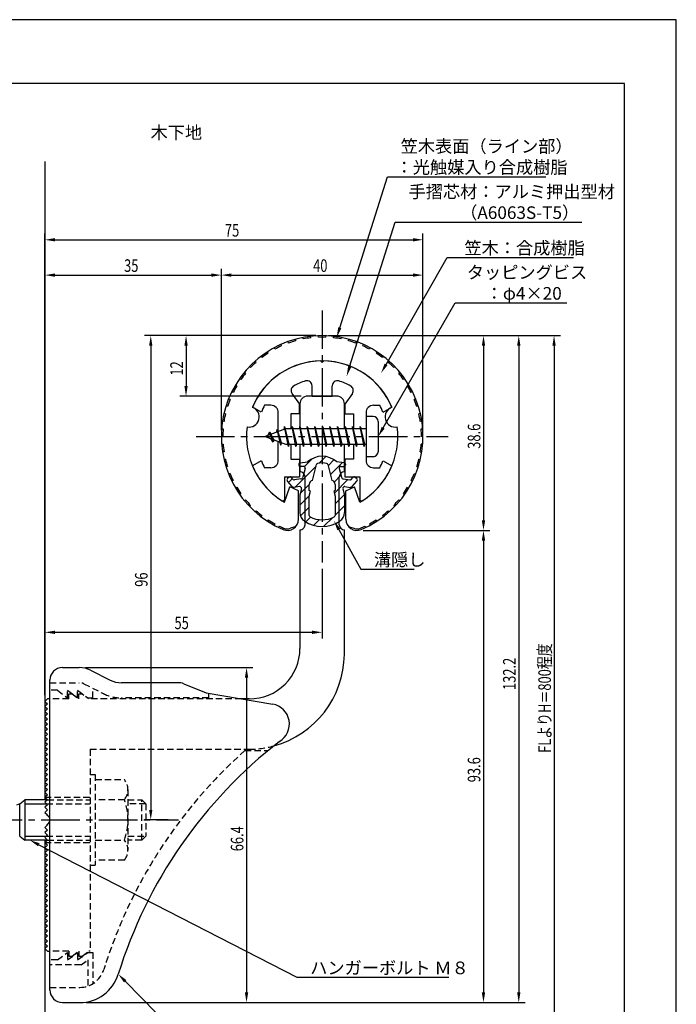
# Model space of a CAD drawing. Extents: x 0 to 210, y 0 to 297.
# Drawn here: x 80 to 210, y 102 to 297 of the extents above; entities that cross this region are included whole.
import ezdxf

# ---------------------------------------------------------------- set-up
doc = ezdxf.new("R2010")
doc.units = 0
doc.header["$LTSCALE"] = 0.4
for name, pattern in [('CENTER2', [28.575, 19.05, -3.175, 3.175, -3.175]), ('HIDDEN2', [4.7625, 3.175, -1.5875]), ('破線', [2.76, 1.04, -1.72])]:
    doc.linetypes.add(name, pattern=pattern)
doc.layers.get('0').update_dxf_attribs({"linetype": 'CONTINUOUS'})
doc.layers.get('DEFPOINTS').update_dxf_attribs({"linetype": 'CONTINUOUS'})
for name, color, linetype in [('BIS', 7, 'CONTINUOUS'), ('CENTER', 6, 'CENTER2'), ('COVER', 140, 'CONTINUOUS'), ('COVER_HIDDEN_', 140, 'HIDDEN2'), ('DIMS', 1, 'CONTINUOUS'), ('GENKYO', 3, 'CONTINUOUS'), ('HATCH', 9, 'CONTINUOUS'), ('HIDDEN', 9, 'HIDDEN2'), ('MIZOKAKUSHI', 3, 'CONTINUOUS'), ('MODEL', 7, 'CONTINUOUS'), ('SHINZAI', 7, 'CONTINUOUS'), ('TEXT', 7, 'CONTINUOUS'), ('TITLE', 7, 'CONTINUOUS'), ('ZYUSHI', 7, 'CONTINUOUS'), ('ZYUSHI2', 9, 'CONTINUOUS')]:
    doc.layers.add(name, color=color, linetype=linetype)
doc.styles.add('DIMS', font='romans.shx', dxfattribs={"width": 0.75, "bigfont": 'bigfont.shx'})
doc.styles.get("Standard").update_dxf_attribs({"font": 'romans.shx', "bigfont": 'bigfont.shx'})

# ---------------------------------------------------------------- blocks, each defined once
blk = doc.blocks.new('*U25')
at = {"layer": 'DIMS', "color": 7, "style": 'DIMS', "width": 0.75}
blk.add_text('38.6', height=2.5, rotation=90, dxfattribs=at).set_placement((171.13, 211.94))
blk = doc.blocks.new('*U26')
at = {"layer": 'DIMS', "color": 7, "style": 'DIMS', "width": 0.75}
blk.add_text('93.6', height=2.5, rotation=90, dxfattribs=at).set_placement((171.13, 145.84))
blk = doc.blocks.new('*U27')
at = {"layer": 'DIMS', "color": 7, "style": 'DIMS', "width": 0.75}
blk.add_text('35', height=2.5, dxfattribs=at).set_placement((100.46, 247))
blk = doc.blocks.new('*U28')
at = {"layer": 'DIMS', "color": 7, "style": 'DIMS', "width": 0.75}
blk.add_text('66.4', height=2.5, rotation=90, dxfattribs=at).set_placement((124.13, 132.16))
blk = doc.blocks.new('*U29')
at = {"layer": 'DIMS', "color": 7, "style": 'DIMS', "width": 0.75}
blk.add_text('12', height=2.5, rotation=90, dxfattribs=at).set_placement((112.13, 226.45))
blk = doc.blocks.new('*U30')
at = {"layer": 'DIMS', "color": 7, "style": 'DIMS', "width": 0.75}
blk.add_text('40', height=2.5, dxfattribs=at).set_placement((137.96, 247))
blk = doc.blocks.new('*U31')
at = {"layer": 'DIMS', "color": 7, "style": 'DIMS', "width": 0.75}
blk.add_text('132.2', height=2.5, rotation=90, dxfattribs=at).set_placement((178.13, 164.12))
blk = doc.blocks.new('*U32')
at = {"layer": 'DIMS', "color": 7, "style": 'DIMS', "width": 0.75}
blk.add_text('FLよりH＝800程度', height=2.5, rotation=90, dxfattribs=at).set_placement((185.13, 151.66))
blk = doc.blocks.new('*U33')
at = {"layer": 'DIMS', "color": 7, "style": 'DIMS', "width": 0.75}
blk.add_text('96', height=2.5, rotation=90, dxfattribs=at).set_placement((105.13, 184.58))
blk = doc.blocks.new('*U34')
at = {"layer": 'DIMS', "color": 7, "style": 'DIMS', "width": 0.75}
blk.add_text('75', height=2.5, dxfattribs=at).set_placement((120.46, 254))
blk = doc.blocks.new('*U35')
at = {"layer": 'DIMS', "color": 7, "style": 'DIMS', "width": 0.75}
blk.add_text('55', height=2.5, dxfattribs=at).set_placement((110.46, 176.19))

msp = doc.modelspace()

# ---------------------------------------------------------------- linework, layer by layer
at = {"layer": 'BIS'}
for p, q in [((148.45, 218.37), (148.45, 210.37)), ((149.85, 218.37), (148.45, 218.37)), ((150.85, 217.37), (150.85, 211.37)), ((132.45, 215.87), (128.45, 214.37)), ((129.3, 215.22), (128.88, 214.53)), ((129.3, 215.22), (129.65, 214.82)), ((130.05, 213.24), (129.3, 215.22)), ((129.3, 215.22), (130.19, 213.72)), ((130.8, 215.79), (130.62, 215.19)), ((131.55, 212.67), (130.8, 215.79)), ((130.8, 215.79), (131.04, 215.34)), ((130.8, 215.79), (131.65, 213.17)), ((132.27, 216.34), (132.16, 215.76)), ((133.05, 212.37), (132.27, 216.34)), ((132.27, 216.34), (133.14, 212.87)), ((132.3, 216.21), (132.44, 215.87)), ((148.45, 215.87), (132.45, 215.87)), ((133.8, 216.37), (133.71, 215.87)), ((134.55, 212.37), (133.8, 216.37)), ((133.8, 216.37), (134.64, 212.87)), ((133.8, 216.37), (133.99, 215.87)), ((135.3, 216.37), (135.21, 215.87)), ((136.05, 212.37), (135.3, 216.37)), ((135.3, 216.37), (135.49, 215.87)), ((135.3, 216.37), (136.14, 212.87)), ((136.8, 216.37), (136.71, 215.87)), ((137.55, 212.37), (136.8, 216.37)), ((136.8, 216.37), (136.99, 215.87)), ((136.8, 216.37), (137.64, 212.87)), ((138.3, 216.37), (138.21, 215.87)), ((138.3, 216.37), (138.49, 215.87)), ((138.3, 216.37), (139.14, 212.87)), ((139.05, 212.37), (138.3, 216.37)), ((139.8, 216.37), (139.71, 215.87)), ((140.55, 212.37), (139.8, 216.37)), ((139.8, 216.37), (139.99, 215.87)), ((139.8, 216.37), (140.64, 212.87)), ((141.3, 216.37), (141.21, 215.87)), ((142.05, 212.37), (141.3, 216.37)), ((141.3, 216.37), (141.49, 215.87)), ((141.3, 216.37), (142.14, 212.87)), ((142.8, 216.37), (142.71, 215.87)), ((143.55, 212.37), (142.8, 216.37)), ((142.8, 216.37), (142.99, 215.87)), ((142.8, 216.37), (143.64, 212.87)), ((144.3, 216.37), (144.21, 215.87)), ((145.05, 212.37), (144.3, 216.37)), ((144.3, 216.37), (144.49, 215.87)), ((144.3, 216.37), (145.14, 212.87)), ((145.8, 216.37), (145.71, 215.87)), ((145.8, 216.37), (146.64, 212.87)), ((146.55, 212.37), (145.8, 216.37)), ((145.8, 216.37), (145.99, 215.87)), ((147.3, 216.37), (147.21, 215.87)), ((148.05, 212.37), (147.3, 216.37)), ((147.3, 216.37), (147.49, 215.87)), ((147.3, 216.37), (148.14, 212.87)), ((128.45, 214.37), (132.45, 212.87)), ((130.05, 213.24), (129.58, 213.95)), ((130.19, 213.72), (130.05, 213.24)), ((131.27, 213.31), (131.55, 212.67)), ((131.65, 213.17), (131.55, 212.67)), ((132.45, 212.87), (148.45, 212.87)), ((132.86, 212.87), (133.05, 212.37)), ((133.14, 212.87), (133.05, 212.37)), ((134.36, 212.87), (134.55, 212.37)), ((134.64, 212.87), (134.55, 212.37)), ((135.86, 212.87), (136.05, 212.37)), ((136.14, 212.87), (136.05, 212.37)), ((137.36, 212.87), (137.55, 212.37)), ((137.64, 212.87), (137.55, 212.37)), ((138.86, 212.87), (139.05, 212.37)), ((139.14, 212.87), (139.05, 212.37)), ((140.36, 212.87), (140.55, 212.37)), ((140.64, 212.87), (140.55, 212.37)), ((141.86, 212.87), (142.05, 212.37)), ((142.14, 212.87), (142.05, 212.37)), ((143.36, 212.87), (143.55, 212.37)), ((143.64, 212.87), (143.55, 212.37)), ((144.86, 212.87), (145.05, 212.37)), ((145.14, 212.87), (145.05, 212.37)), ((146.36, 212.87), (146.55, 212.37)), ((146.64, 212.87), (146.55, 212.37)), ((147.86, 212.87), (148.05, 212.37)), ((148.14, 212.87), (148.05, 212.37)), ((149.85, 210.37), (148.45, 210.37)), ((79.75, 141.57), (79.09, 141.32)), ((79.75, 141.57), (80.75, 142.37)), ((79.75, 135.17), (79.75, 141.57)), ((85.25, 142.37), (80.75, 142.37)), ((80.75, 142.37), (80.75, 134.37)), ((80.75, 141.57), (85.05, 141.57)), ((79.75, 135.17), (80.75, 134.37)), ((80.75, 135.17), (85.05, 135.17)), ((85.25, 134.37), (80.75, 134.37))]:
    msp.add_line(p, q, dxfattribs=at)
for centre, start, end in [((149.85, 217.37), 0, 90), ((149.85, 211.37), 270, 0)]:
    msp.add_arc(centre, 1, start, end, dxfattribs=at)
at = {"layer": 'CENTER'}
for p, q in [((139.75, 239.37), (139.75, 189.37)), ((114.75, 214.37), (164.75, 214.37)), ((49.75, 138.37), (111.25, 138.37))]:
    msp.add_line(p, q, dxfattribs=at)
at = {"layer": 'COVER'}
for p, q in [((88.25, 168.57), (91.57, 168.57)), ((93.81, 168.04), (97.69, 166.1)), ((85.75, 104.62), (85.75, 166.12)), ((111.17, 165.57), (99.93, 165.57)), ((112.29, 165.36), (116.75, 163.57)), ((116.75, 163.57), (129.95, 161.31)), ((88.25, 102.17), (91.66, 102.17))]:
    msp.add_line(p, q, dxfattribs=at)
for centre, radius, start, end in [((88.25, 166.07), 2.5, 90, 180), ((91.57, 163.57), 5, 63.4349, 90), ((99.93, 170.57), 5, 243.4349, 270), ((111.17, 162.57), 3, 68.1986, 90), ((129.25, 157.37), 4, 300.6313, 80.0665), ((188.48, 80.11), 93.38, 127.7668, 162.7469), ((91.66, 110.17), 8, 270, 342.8202), ((88.25, 104.67), 2.5, 180, 270)]:
    msp.add_arc(centre, radius, start, end, dxfattribs=at)
at = {"layer": 'COVER_HIDDEN_'}
for p, q in [((85.75, 165.57), (91.57, 165.57)), ((87.25, 164.07), (85.75, 164.07)), ((87.25, 164.07), (89.25, 162.57)), ((89.25, 162.57), (89.25, 164.07)), ((89.25, 164.07), (91.25, 162.57)), ((91.25, 162.57), (91.25, 164.07)), ((91.25, 164.07), (93.25, 162.57)), ((92.46, 165.36), (96.35, 163.42)), ((94.25, 162.57), (94.25, 164.47)), ((93.25, 162.57), (94.25, 162.57)), ((117.25, 162.57), (99.93, 162.57)), ((117.25, 162.57), (117.25, 163.48)), ((124.42, 152.12), (129.03, 152.12)), ((87.25, 110.62), (89.25, 112.12)), ((89.25, 110.62), (91.25, 112.12)), ((89.25, 112.12), (89.25, 110.62)), ((91.25, 110.62), (93.25, 112.12)), ((91.25, 112.12), (91.25, 110.62)), ((93.25, 112.12), (94.25, 112.12)), ((94.25, 112.12), (94.25, 105.89)), ((87.25, 110.62), (85.75, 110.62)), ((91.92, 109.62), (85.75, 109.62)), ((91.92, 109.62), (93.25, 110.62)), ((93.25, 110.62), (93.25, 105.43)), ((85.75, 105.17), (91.66, 105.17))]:
    msp.add_line(p, q, dxfattribs=at)
at = {"layer": 'COVER_HIDDEN_', "linetype": '破線'}
msp.add_arc((91.57, 163.57), 2, 63.4349, 90, dxfattribs=at)
at = {"layer": 'COVER_HIDDEN_'}
for centre, radius, start, end in [((99.93, 170.57), 8, 243.4349, 270), ((188.48, 80.11), 96.38, 131.6565, 162.7469), ((91.66, 110.17), 5, 270, 342.8202)]:
    msp.add_arc(centre, radius, start, end, dxfattribs=at)
at = {"layer": 'DEFPOINTS'}
for p, q in [((210, 297), (0, 297)), ((210, 0), (210, 297))]:
    msp.add_line(p, q, dxfattribs=at)
at = {"layer": 'DIMS'}
for p, q in [((84.75, 163.12), (84.75, 254.62)), ((159.75, 215.62), (159.75, 254.62)), ((86.75, 253.37), (157.75, 253.37)), ((84.75, 163.12), (84.75, 247.62)), ((86.75, 246.37), (117.75, 246.37)), ((119.75, 215.62), (119.75, 247.62)), ((119.75, 215.62), (119.75, 247.62)), ((121.75, 246.37), (157.75, 246.37)), ((159.75, 215.62), (159.75, 247.62)), ((138.5, 234.37), (104.5, 234.37)), ((138.5, 234.37), (111.5, 234.37)), ((141, 234.37), (173, 234.37)), ((141, 234.37), (180, 234.37)), ((147.95, 234.37), (187, 234.37)), ((105.75, 232.37), (105.75, 140.37)), ((112.75, 232.37), (112.75, 224.37)), ((171.75, 232.37), (171.75, 197.76)), ((178.75, 232.37), (178.75, 104.17)), ((185.75, 232.37), (185.75, 92.5)), ((135.6, 222.37), (111.5, 222.37)), ((147.9, 195.76), (173, 195.76)), ((147.9, 195.76), (173, 195.76)), ((171.75, 193.76), (171.75, 104.17)), ((139.75, 188.12), (139.75, 174.31)), ((84.75, 163.12), (84.75, 176.81)), ((86.75, 175.56), (137.75, 175.56)), ((92.82, 168.57), (126, 168.57)), ((124.75, 166.57), (124.75, 104.17)), ((109.2, 138.37), (104.5, 138.37)), ((92.91, 102.17), (173, 102.17)), ((92.91, 102.17), (126, 102.17)), ((92.91, 102.17), (180, 102.17))]:
    msp.add_line(p, q, dxfattribs=at)
for points in [[(143.24, 235.92), (152.7, 265.87), (184.1, 265.87)], [(145.2, 228.2), (154.26, 256.87), (191.28, 256.87)], [(152.42, 228.67), (164.57, 249.87), (189.63, 249.87)], [(151.85, 216.1), (166.15, 240.87), (188.31, 240.87)], [(143.07, 195.93), (147.39, 188.09), (158.01, 188.09)], [(83.53, 133.46), (134.75, 107.17), (164.88, 107.17)], [(100.7, 106.38), (119.55, 87.17), (175.34, 87.17)]]:
    msp.add_lwpolyline(points, dxfattribs=at)
for points in [[(86.75, 253.7), (86.75, 253.04), (84.75, 253.37)], [(157.75, 253.7), (157.75, 253.04), (159.75, 253.37)], [(86.75, 246.7), (86.75, 246.04), (84.75, 246.37)], [(117.75, 246.7), (117.75, 246.04), (119.75, 246.37)], [(121.75, 246.7), (121.75, 246.04), (119.75, 246.37)], [(157.75, 246.7), (157.75, 246.04), (159.75, 246.37)], [(105.42, 232.37), (106.08, 232.37), (105.75, 234.37)], [(112.42, 232.37), (113.08, 232.37), (112.75, 234.37)], [(143.56, 235.82), (142.64, 234.02), (142.92, 236.02)], [(171.42, 232.37), (172.08, 232.37), (171.75, 234.37)], [(178.42, 232.37), (179.08, 232.37), (178.75, 234.37)], [(185.42, 232.37), (186.08, 232.37), (185.75, 234.37)], [(152.71, 228.5), (151.43, 226.93), (152.14, 228.83)], [(145.52, 228.1), (144.6, 226.29), (144.89, 228.3)], [(112.42, 224.37), (113.08, 224.37), (112.75, 222.37)], [(152.14, 215.94), (150.85, 214.37), (151.56, 216.27)], [(142.77, 195.76), (142.1, 197.68), (143.36, 196.09)], [(171.42, 197.76), (172.08, 197.76), (171.75, 195.76)], [(171.42, 193.76), (172.08, 193.76), (171.75, 195.76)], [(86.75, 175.89), (86.75, 175.23), (84.75, 175.56)], [(137.75, 175.89), (137.75, 175.23), (139.75, 175.56)], [(124.42, 166.57), (125.08, 166.57), (124.75, 168.57)], [(105.42, 140.37), (106.08, 140.37), (105.75, 138.37)], [(83.38, 133.16), (81.75, 134.37), (83.68, 133.75)], [(100.46, 106.14), (99.3, 107.8), (100.94, 106.61)], [(124.42, 104.17), (125.08, 104.17), (124.75, 102.17)], [(171.42, 104.17), (172.08, 104.17), (171.75, 102.17)], [(178.42, 104.17), (179.08, 104.17), (178.75, 102.17)]]:
    msp.add_solid(points, dxfattribs=at)
at = {"layer": 'GENKYO'}
for p, q in [((84.75, 268.92), (84.75, 142.37)), ((84.75, 134.37), (84.75, 92.5))]:
    msp.add_line(p, q, dxfattribs=at)
at = {"layer": 'HATCH', "linetype": 'CONTINUOUS'}
for p, q in [((136.23, 208.4), (137.84, 210.02)), ((139.17, 209.1), (140.46, 210.4)), ((140.91, 208.59), (142.09, 209.78)), ((141.38, 206.82), (143.78, 209.22)), ((134.4, 204.33), (138.57, 208.5)), ((133.09, 205.27), (133.87, 206.05)), ((142.17, 205.37), (143.48, 206.68)), ((142.17, 203.12), (144.87, 205.83)), ((135.44, 203.13), (137.17, 204.86)), ((135.35, 200.79), (137.23, 202.68)), ((142.3, 201.01), (144.13, 202.83)), ((135.45, 198.65), (137.2, 200.4)), ((142.3, 198.76), (144.15, 200.61)), ((136.5, 197.46), (137.46, 198.41)), ((138.07, 196.78), (139.18, 197.88)), ((140.1, 196.57), (141.86, 198.32))]:
    msp.add_line(p, q, dxfattribs=at)
at = {"layer": 'HIDDEN'}
for p, q in [((89.5, 162.37), (85.75, 162.37)), ((89.5, 162.37), (89.5, 163.37)), ((89.5, 163.37), (90.17, 163.37)), ((90.17, 163.37), (91.5, 162.37)), ((91.5, 162.37), (91.5, 163.37)), ((91.5, 163.37), (92.17, 163.37)), ((123.75, 162.37), (93.5, 162.37)), ((93.75, 152.37), (125.25, 152.37)), ((93.75, 152.37), (93.75, 112.37)), ((93.75, 147.37), (94.75, 147.37)), ((94.75, 147.37), (94.75, 129.37)), ((94.75, 146.37), (100.53, 146.37)), ((84.75, 142.87), (93.75, 142.87)), ((101.22, 144.37), (101.22, 132.37)), ((85.05, 141.57), (93.75, 141.57)), ((85.25, 142.37), (93.75, 142.37)), ((100.53, 142.37), (94.75, 142.37)), ((101.22, 142.37), (103.95, 142.37)), ((104.75, 141.57), (101.22, 141.57)), ((103.95, 134.37), (103.95, 142.37)), ((103.95, 142.37), (104.75, 141.57)), ((104.75, 141.57), (104.75, 135.17)), ((85.05, 135.17), (93.75, 135.17)), ((101.22, 135.17), (104.75, 135.17)), ((104.75, 135.17), (103.95, 134.37)), ((84.75, 133.87), (93.75, 133.87)), ((85.25, 134.37), (93.75, 134.37)), ((94.75, 134.37), (100.53, 134.37)), ((103.95, 134.37), (101.22, 134.37)), ((93.75, 129.37), (94.75, 129.37)), ((100.53, 130.37), (94.75, 130.37)), ((89.5, 112.37), (85.75, 112.37)), ((89.5, 112.37), (89.5, 111.37)), ((89.5, 111.37), (90.17, 111.37)), ((90.17, 111.37), (91.5, 112.37)), ((91.5, 112.37), (91.5, 111.37)), ((91.5, 111.37), (92.17, 111.37)), ((92.17, 111.37), (93.5, 112.37)), ((93.75, 112.37), (93.5, 112.37))]:
    msp.add_line(p, q, dxfattribs=at)
at = {"layer": 'HIDDEN', "linetype": '破線'}
msp.add_line((92.17, 163.37), (93.5, 162.37), dxfattribs=at)
at = {"layer": 'HIDDEN'}
for centre, radius, start, end in [((125.15, 171.37), 19, 270.2984, 285.2926), ((97.96, 144.37), 3.26, 322.1211, 37.8789), ((89.22, 138.37), 12, 340.5288, 19.4712), ((97.96, 132.37), 3.26, 322.1211, 37.8789)]:
    msp.add_arc(centre, radius, start, end, dxfattribs=at)
at = {"layer": 'MIZOKAKUSHI'}
for p, q in [((135.1, 208.88), (135.1, 208.76)), ((135.36, 209.18), (136.87, 209.38)), ((144.14, 209.18), (142.63, 209.38)), ((144.4, 208.88), (144.4, 208.76)), ((136.03, 208.46), (135.4, 208.46)), ((136.37, 208.02), (135.92, 206.32)), ((137.82, 205.68), (138.65, 208.81)), ((140.85, 208.81), (141.68, 205.68)), ((143.13, 208.02), (143.58, 206.32)), ((143.47, 208.46), (144.1, 208.46)), ((133.77, 204.47), (132.86, 205.53)), ((133.2, 206.29), (132.89, 206.02)), ((134.01, 205.88), (133.69, 206.25)), ((135.51, 205.96), (134.28, 205.78)), ((143.99, 205.96), (145.22, 205.78)), ((145.49, 205.88), (145.81, 206.25)), ((145.73, 204.47), (146.64, 205.53)), ((146.3, 206.29), (146.61, 206.02)), ((135.24, 204.45), (134.22, 204.3)), ((135.63, 204.03), (135.35, 202.72)), ((137.17, 203.64), (137.17, 204.89)), ((137.42, 203.54), (137.17, 203.64)), ((137.2, 202.52), (137.42, 203.54)), ((142.33, 203.64), (142.08, 203.54)), ((142.08, 203.54), (142.3, 202.52)), ((142.33, 204.89), (142.33, 203.64)), ((143.87, 204.03), (144.15, 202.72)), ((144.26, 204.45), (145.28, 204.3)), ((135.35, 202.72), (135.35, 199.29)), ((137.2, 198.73), (137.2, 202.52)), ((142.3, 202.52), (142.3, 198.73)), ((144.15, 202.72), (144.15, 199.29))]:
    msp.add_line(p, q, dxfattribs=at)
for centre, radius, start, end in [((135.4, 208.88), 0.3, 97.6104, 180), ((139.75, 206.07), 4.38, 48.9196, 131.0804), ((138.94, 208.74), 0.3, 106.8587, 165.1164), ((139.75, 206.07), 3.08, 73.1413, 106.8587), ((140.56, 208.74), 0.3, 14.8836, 73.1413), ((144.1, 208.88), 0.3, 0, 82.3896), ((135.4, 208.76), 0.3, 180, 270), ((136.03, 208.11), 0.35, 345.1164, 90), ((143.47, 208.11), 0.35, 90, 194.8836), ((144.1, 208.76), 0.3, 270, 360), ((133.12, 205.76), 0.35, 130.83, 220.83), ((133.43, 206.02), 0.35, 40.83, 130.83), ((134.24, 206.07), 0.3, 220.83, 278.2132), ((135.44, 206.45), 0.5, 278.2132, 345.1164), ((137.97, 204.89), 0.798, 101.1461, 180), ((141.53, 204.89), 0.798, 0, 78.8539), ((144.06, 206.45), 0.5, 194.8836, 261.7868), ((145.26, 206.07), 0.3, 261.7868, 319.17), ((146.07, 206.02), 0.35, 49.17, 139.17), ((146.38, 205.76), 0.35, 319.17, 49.17), ((134.15, 204.8), 0.5, 220.83, 278.2132), ((135.29, 204.11), 0.35, 347.8176, 98.2132), ((144.21, 204.11), 0.35, 81.7868, 192.1824), ((145.35, 204.8), 0.5, 261.7868, 319.17), ((137.35, 199.29), 2, 180, 236.2036), ((142.15, 199.29), 2, 303.7964, 0), ((139.75, 202.87), 6.31, 236.2036, 303.7964), ((137.5, 198.73), 0.3, 180, 241.161), ((139.75, 202.82), 4.96, 241.161, 298.839), ((142, 198.73), 0.3, 298.839, 360)]:
    msp.add_arc(centre, radius, start, end, dxfattribs=at)
at = {"layer": 'MODEL'}
for p, q in [((135.35, 220.87), (135.35, 215.87)), ((142.65, 222.37), (136.85, 222.37)), ((144.15, 215.87), (144.15, 220.87)), ((135.35, 212.87), (135.35, 207.37)), ((144.15, 207.37), (144.15, 212.87)), ((136.35, 196.88), (136.35, 206.37)), ((143.15, 196.88), (143.15, 206.37)), ((135.35, 195.88), (135.35, 172.37)), ((144.15, 171.17), (144.15, 195.88)), ((85.25, 162.37), (84.75, 161.87)), ((85.75, 162.37), (85.25, 162.37)), ((125.25, 162.37), (123.75, 162.37)), ((84.75, 161.87), (85.25, 161.37)), ((85.25, 161.37), (84.75, 160.87)), ((84.75, 160.87), (85.25, 160.37)), ((85.25, 160.37), (84.75, 159.87)), ((84.75, 159.87), (85.25, 159.37)), ((85.25, 159.37), (84.75, 158.87)), ((84.75, 158.87), (85.25, 158.37)), ((85.25, 158.37), (84.75, 157.87)), ((84.75, 157.87), (85.25, 157.37)), ((85.25, 157.37), (84.75, 156.87)), ((84.75, 156.87), (85.25, 156.37)), ((85.25, 156.37), (84.75, 155.87)), ((84.75, 155.87), (85.25, 155.37)), ((85.25, 155.37), (84.75, 154.87)), ((84.75, 154.87), (85.25, 154.37)), ((85.25, 154.37), (84.75, 153.87)), ((84.75, 153.87), (85.25, 153.37)), ((85.25, 153.37), (84.75, 152.87)), ((84.75, 152.87), (85.25, 152.37)), ((85.25, 152.37), (84.75, 151.87)), ((84.75, 151.87), (85.25, 151.37)), ((85.25, 151.37), (84.75, 150.87)), ((84.75, 150.87), (85.25, 150.37)), ((85.25, 150.37), (84.75, 149.87)), ((84.75, 149.87), (85.25, 149.37)), ((85.25, 149.37), (84.75, 148.87)), ((84.75, 148.87), (85.25, 148.37)), ((85.25, 148.37), (84.75, 147.87)), ((84.75, 147.87), (85.25, 147.37)), ((85.25, 147.37), (84.75, 146.87)), ((84.75, 146.87), (85.25, 146.37)), ((85.25, 146.37), (84.75, 145.87)), ((84.75, 145.87), (85.25, 145.37)), ((85.25, 145.37), (84.75, 144.87)), ((84.75, 144.87), (85.25, 144.37)), ((85.25, 144.37), (84.75, 143.87)), ((84.75, 143.87), (85.25, 143.37)), ((85.25, 143.37), (84.75, 142.87)), ((84.75, 142.87), (85.25, 142.37)), ((85.25, 142.37), (84.75, 141.87)), ((84.75, 141.87), (85.25, 141.37)), ((85.25, 141.37), (84.75, 140.87)), ((84.75, 140.87), (85.25, 140.37)), ((85.25, 140.37), (84.75, 139.87)), ((84.75, 139.87), (85.25, 139.37)), ((85.25, 139.37), (85.16, 139.28)), ((85.25, 137.37), (84.75, 136.87)), ((84.75, 136.87), (85.25, 136.37)), ((85.16, 137.46), (85.25, 137.37)), ((85.25, 136.37), (84.75, 135.87)), ((84.75, 135.87), (85.25, 135.37)), ((85.25, 135.37), (84.75, 134.87)), ((84.75, 134.87), (85.25, 134.37)), ((85.25, 134.37), (84.75, 133.87)), ((84.75, 133.87), (85.25, 133.37)), ((85.25, 133.37), (84.75, 132.87)), ((84.75, 132.87), (85.25, 132.37)), ((85.25, 132.37), (84.75, 131.87)), ((84.75, 131.87), (85.25, 131.37)), ((85.25, 131.37), (84.75, 130.87)), ((84.75, 130.87), (85.25, 130.37)), ((85.25, 130.37), (84.75, 129.87)), ((84.75, 129.87), (85.25, 129.37)), ((85.25, 129.37), (84.75, 128.87)), ((84.75, 128.87), (85.25, 128.37)), ((85.25, 128.37), (84.75, 127.87)), ((84.75, 127.87), (85.25, 127.37)), ((85.25, 127.37), (84.75, 126.87)), ((84.75, 126.87), (85.25, 126.37)), ((85.25, 126.37), (84.75, 125.87)), ((84.75, 125.87), (85.25, 125.37)), ((85.25, 125.37), (84.75, 124.87)), ((84.75, 124.87), (85.25, 124.37)), ((85.25, 124.37), (84.75, 123.87)), ((84.75, 123.87), (85.25, 123.37)), ((85.25, 123.37), (84.75, 122.87)), ((84.75, 122.87), (85.25, 122.37)), ((85.25, 122.37), (84.75, 121.87)), ((84.75, 121.87), (85.25, 121.37)), ((85.25, 121.37), (84.75, 120.87)), ((84.75, 120.87), (85.25, 120.37)), ((85.25, 120.37), (84.75, 119.87)), ((84.75, 119.87), (85.25, 119.37)), ((85.25, 119.37), (84.75, 118.87)), ((84.75, 118.87), (85.25, 118.37)), ((85.25, 118.37), (84.75, 117.87)), ((84.75, 117.87), (85.25, 117.37)), ((85.25, 117.37), (84.75, 116.87)), ((84.75, 116.87), (85.25, 116.37)), ((85.25, 116.37), (84.75, 115.87)), ((84.75, 115.87), (85.25, 115.37)), ((85.25, 115.37), (84.75, 114.87)), ((84.75, 114.87), (85.25, 114.37)), ((85.25, 114.37), (84.75, 113.87)), ((84.75, 113.87), (85.25, 113.37)), ((85.25, 113.37), (84.75, 112.87)), ((84.75, 112.87), (85.25, 112.37)), ((85.25, 112.37), (85.75, 112.37))]:
    msp.add_line(p, q, dxfattribs=at)
for centre, radius, start, end in [((136.85, 220.87), 1.5, 90, 180), ((142.65, 220.87), 1.5, 0, 90), ((135.35, 206.37), 1, 0, 90.007), ((144.15, 206.37), 1, 90, 180), ((135.35, 196.88), 1, 269.993, 0), ((144.15, 196.88), 1, 180, 270), ((125.35, 172.37), 10, 269.427, 0.0029), ((125.15, 171.37), 19, 285.2926, 359.3977), ((84.75, 138.37), 1, 294.2952, 65.7048)]:
    msp.add_arc(centre, radius, start, end, dxfattribs=at)
at = {"layer": 'SHINZAI'}
for p, q in [((139.75, 229.07), (139.45, 229.37)), ((139.75, 229.07), (140.05, 229.37)), ((133.75, 222.93), (135.25, 220.8)), ((137.75, 222.37), (137.75, 224.43)), ((141.75, 222.37), (141.75, 224.43)), ((145.75, 222.93), (144.25, 220.8)), ((129.55, 220.57), (128.32, 220.57)), ((135.25, 218.87), (135.25, 220.8)), ((137.75, 222.37), (141.75, 222.37)), ((144.25, 220.8), (144.25, 218.87)), ((149.95, 220.57), (151.18, 220.57)), ((127.68, 219.21), (125.92, 220.17)), ((131.05, 215.35), (131.05, 219.07)), ((133.55, 218.87), (133.55, 215.87)), ((135.25, 218.87), (133.55, 218.87)), ((144.25, 218.87), (145.95, 218.87)), ((145.95, 218.87), (145.95, 215.87)), ((148.45, 219.07), (148.45, 214.67)), ((151.82, 219.21), (153.58, 220.17)), ((131.05, 209.67), (131.05, 213.4)), ((133.55, 212.87), (133.55, 209.87)), ((145.95, 212.87), (145.95, 209.87)), ((148.45, 214.07), (148.45, 209.67)), ((127.68, 209.53), (125.92, 208.57)), ((133.55, 209.87), (135.25, 209.87)), ((135.25, 209.87), (135.25, 206.37)), ((144.25, 209.87), (144.25, 206.37)), ((145.95, 209.87), (144.25, 209.87)), ((151.82, 209.53), (153.58, 208.57)), ((129.55, 208.17), (128.32, 208.17)), ((149.95, 208.17), (151.18, 208.17)), ((132.25, 206.37), (132.25, 201.91)), ((132.25, 206.37), (135.25, 206.37)), ((144.25, 206.37), (147.25, 206.37)), ((147.25, 206.37), (147.25, 201.91))]:
    msp.add_line(p, q, dxfattribs=at)
for centre, radius, start, end in [((139.75, 214.37), 15, 91.1348, 157.2545), ((139.75, 214.37), 15, 22.7455, 88.8652), ((139.75, 214.37), 11.5, 106.6015, 119.535), ((136.75, 224.43), 1, 0, 106.6015), ((142.75, 224.43), 1, 73.3985, 180), ((139.75, 214.37), 11.5, 60.465, 73.3985), ((134.57, 223.51), 1, 119.535, 215), ((144.93, 223.51), 1, 325, 60.465), ((139.75, 214.37), 13, 151.5154, 158.1412), ((129.55, 219.07), 1.5, 0, 90), ((149.95, 219.07), 1.5, 90, 180), ((139.75, 214.37), 13, 21.8588, 28.4846), ((139.75, 214.37), 13, 201.8588, 208.4846), ((129.55, 209.67), 1.5, 270, 0), ((149.95, 209.67), 1.5, 180, 270), ((139.75, 214.37), 13, 331.5154, 338.1412), ((139.75, 214.37), 15, 202.6786, 237.9532), ((139.75, 214.37), 15, 302.0468, 337.2545), ((131.95, 201.91), 0.3, 237.9532, 0), ((147.55, 201.91), 0.3, 180, 302.0468)]:
    msp.add_arc(centre, radius, start, end, dxfattribs=at)
at = {"layer": 'TITLE'}
for p, q in [((199.75, 284.37), (20, 284.37)), ((199.75, 12.62), (199.75, 284.37))]:
    msp.add_line(p, q, dxfattribs=at)
at = {"layer": 'ZYUSHI'}
for p, q in [((132.25, 201.38), (133.36, 204.38)), ((135.05, 203.58), (133.36, 204.38)), ((135.05, 197.96), (135.05, 203.58)), ((144.45, 203.58), (146.14, 204.38)), ((144.45, 197.96), (144.45, 203.58)), ((147.25, 201.38), (146.14, 204.38))]:
    msp.add_line(p, q, dxfattribs=at)
for centre, radius, start, end in [((139.75, 214.37), 20, 292.8078, 247.1922), ((139.75, 214.37), 15, 22.6451, 157.3549), ((125.26, 218.25), 2, 258.8226, 71.1774), ((154.24, 218.25), 2, 108.8226, 281.1774), ((139.75, 214.37), 15, 172.6451, 240), ((139.75, 214.37), 15, 300, 7.3549), ((132.85, 197.96), 2.2, 247.1922, 0), ((146.65, 197.96), 2.2, 180, 292.8078)]:
    msp.add_arc(centre, radius, start, end, dxfattribs=at)
at = {"layer": 'ZYUSHI2'}
for p, q in [((137.49, 233.94), (137.46, 234.24)), ((139, 234.06), (138.98, 234.36)), ((140.5, 234.06), (140.52, 234.36)), ((142.01, 233.94), (142.04, 234.24)), ((131.69, 232.35), (131.57, 232.62)), ((133.09, 232.91), (132.99, 233.19)), ((134.53, 233.37), (134.45, 233.66)), ((136, 233.71), (135.94, 234)), ((143.5, 233.71), (143.56, 234)), ((144.97, 233.37), (145.05, 233.66)), ((146.41, 232.91), (146.51, 233.19)), ((147.81, 232.35), (147.93, 232.62)), ((129.04, 230.91), (128.88, 231.16)), ((130.34, 231.68), (130.2, 231.94)), ((149.3, 231.94), (149.16, 231.68)), ((150.62, 231.16), (150.46, 230.91)), ((126.64, 229.08), (126.44, 229.3)), ((127.81, 230.04), (127.63, 230.28)), ((151.87, 230.28), (151.69, 230.04)), ((153.06, 229.3), (152.86, 229.08)), ((124.55, 226.9), (124.32, 227.1)), ((125.56, 228.03), (125.34, 228.24)), ((154.16, 228.24), (153.94, 228.03)), ((155.18, 227.1), (154.95, 226.9)), ((122.82, 224.44), (122.56, 224.59)), ((123.64, 225.7), (123.39, 225.88)), ((156.11, 225.88), (155.86, 225.7)), ((156.94, 224.59), (156.68, 224.44)), ((122.1, 223.11), (121.83, 223.24)), ((157.67, 223.24), (157.4, 223.11)), ((121.48, 221.73), (121.2, 221.85)), ((158.3, 221.85), (158.02, 221.73)), ((120.57, 218.86), (120.28, 218.93)), ((120.97, 220.31), (120.68, 220.4)), ((158.82, 220.4), (158.53, 220.31)), ((159.22, 218.93), (158.93, 218.86)), ((120.28, 217.38), (119.98, 217.42)), ((159.52, 217.42), (159.22, 217.38)), ((119.81, 215.9), (120.11, 215.88)), ((159.39, 215.88), (159.69, 215.9)), ((119.75, 214.37), (120.05, 214.37)), ((119.81, 212.84), (120.11, 212.86)), ((159.69, 212.84), (159.39, 212.86)), ((159.75, 214.37), (159.45, 214.37)), ((120.28, 211.36), (119.98, 211.32)), ((159.22, 211.36), (159.52, 211.32)), ((120.57, 209.88), (120.28, 209.81)), ((158.93, 209.88), (159.22, 209.81)), ((120.97, 208.43), (120.68, 208.34)), ((121.48, 207.01), (121.2, 206.89)), ((158.02, 207.01), (158.3, 206.89)), ((158.53, 208.43), (158.82, 208.34)), ((122.1, 205.63), (121.83, 205.5)), ((157.4, 205.63), (157.67, 205.5)), ((122.82, 204.3), (122.56, 204.15)), ((123.64, 203.04), (123.39, 202.86)), ((155.86, 203.04), (156.11, 202.86)), ((156.68, 204.3), (156.94, 204.15)), ((124.55, 201.84), (124.32, 201.65)), ((154.95, 201.84), (155.18, 201.65)), ((125.56, 200.71), (125.34, 200.5)), ((126.64, 199.66), (126.44, 199.44)), ((152.86, 199.66), (153.06, 199.44)), ((153.94, 200.71), (154.16, 200.5)), ((127.81, 198.7), (127.63, 198.46)), ((129.04, 197.83), (128.88, 197.58)), ((150.46, 197.83), (150.62, 197.58)), ((151.69, 198.7), (151.87, 198.46)), ((130.34, 197.06), (130.2, 196.8)), ((131.23, 196.61), (131.07, 196.32)), ((131.23, 196.61), (131.23, 196.61)), ((134.33, 196.48), (133.5, 196.18)), ((134.33, 196.48), (134.41, 196.41)), ((145.17, 196.48), (145.09, 196.41)), ((145.17, 196.48), (146, 196.18)), ((148.27, 196.61), (148.27, 196.61)), ((148.27, 196.61), (148.43, 196.32)), ((149.16, 197.06), (149.3, 196.8))]:
    msp.add_line(p, q, dxfattribs=at)
for centre, radius, start, end in [((139.75, 214.37), 19.7, 114.1463, 118.5366), ((139.75, 214.37), 19.7, 105.3659, 109.7561), ((139.75, 214.37), 19.7, 96.5854, 100.9756), ((139.75, 214.37), 19.7, 87.8049, 92.1951), ((139.75, 214.37), 19.7, 79.0244, 83.4146), ((139.75, 214.37), 19.7, 70.2439, 74.6341), ((139.75, 214.37), 19.7, 61.4634, 65.8537), ((139.75, 214.37), 19.7, 122.9268, 127.3171), ((139.75, 214.37), 19.7, 52.6829, 57.0732), ((139.75, 214.37), 19.7, 131.7073, 136.0976), ((139.75, 214.37), 19.7, 43.9024, 48.2927), ((139.75, 214.37), 19.7, 140.4878, 144.878), ((139.75, 214.37), 19.7, 35.122, 39.5122), ((139.75, 214.37), 19.7, 149.2683, 153.6585), ((139.75, 214.37), 19.7, 26.3415, 30.7317), ((139.75, 214.37), 19.7, 158.0488, 162.439), ((139.75, 214.37), 19.7, 17.561, 21.9512), ((139.75, 214.37), 19.7, 166.8293, 171.2195), ((139.75, 214.37), 19.7, 8.7805, 13.1707), ((139.75, 214.37), 19.7, 175.6098, 180), ((139.75, 214.37), 19.7, 0, 4.3902), ((139.75, 214.37), 19.7, 184.3902, 188.7805), ((139.75, 214.37), 19.7, 351.2195, 355.6098), ((139.75, 214.37), 19.7, 193.1707, 197.561), ((139.75, 214.37), 19.7, 342.439, 346.8293), ((139.75, 214.37), 19.7, 201.9512, 206.3415), ((139.75, 214.37), 19.7, 333.6585, 338.0488), ((139.75, 214.37), 19.7, 210.7317, 215.122), ((139.75, 214.37), 19.7, 324.878, 329.2683), ((139.75, 214.37), 19.7, 219.5122, 223.9024), ((139.75, 214.37), 19.7, 316.0976, 320.4878), ((139.75, 214.37), 19.7, 228.2927, 232.6829), ((139.75, 214.37), 19.7, 307.3171, 311.7073), ((139.75, 214.37), 19.7, 237.0732, 241.4634), ((139.75, 214.37), 19.7, 298.5366, 302.9268), ((139.75, 214.37), 19.7, 244.3731, 247.1922), ((132.85, 197.96), 1.9, 247.1922, 290), ((146.65, 197.96), 1.9, 250, 292.8078), ((139.75, 214.37), 19.7, 292.8078, 295.6269)]:
    msp.add_arc(centre, radius, start, end, dxfattribs=at)

# ---------------------------------------------------------------- block references
for name in ['*U34', '*U27', '*U30', '*U29', '*U25', '*U33', '*U35', '*U32', '*U31', '*U26', '*U28']:
    msp.add_blockref(name, (0, 0))

# ---------------------------------------------------------------- texts
at = {"layer": 'DIMS', "color": 7}
for s, p in [('笠木表面（ライン部）', (155.32, 270.66)), ('：光触媒入り合成樹脂', (154.32, 266.5)), ('手摺芯材：アルミ押出型材', (156.89, 261.66)), ('\u3000\u3000\u3000（A6063S-T5）', (156.89, 257.5)), (' 笠木：合成樹脂', (167.2, 250.5)), ('タッピングビス', (168.44, 245.66)), ('\u3000：φ4×20', (168.77, 241.5)), ('溝隠し', (150.01, 188.71)), ('ハンガーボルト Ｍ８', (137.38, 107.79))]:
    msp.add_text(s, height=2.5, dxfattribs=at).set_placement(p)
at = {"layer": 'TEXT'}
msp.add_text('%%U木下地', height=2.5, dxfattribs=at).set_placement((105.71, 273.38))

doc.saveas('drawing.dxf')
